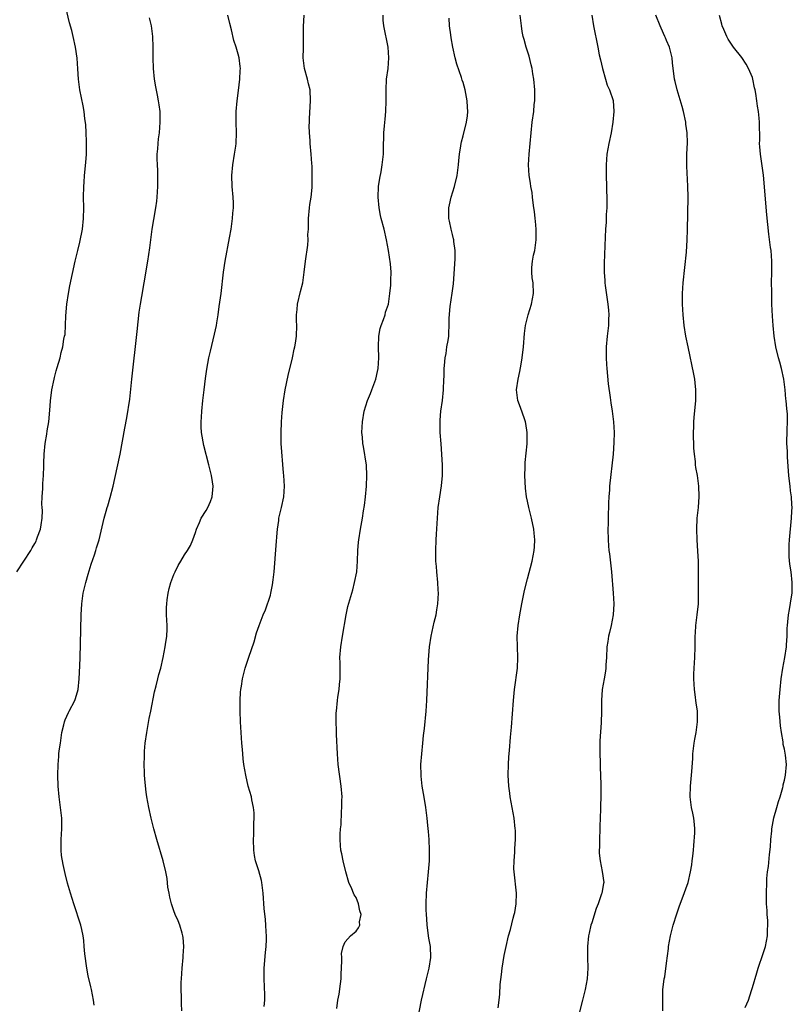
# Model space of a CAD drawing. Units: inches. Extents: x 2616000 to 2619000, y 1473000 to 1476000.
# Drawn here: x 2616270 to 2616414, y 1474492 to 1474676 of the extents above; entities that cross this region are included whole.
import ezdxf

# ---------------------------------------------------------------- set-up
doc = ezdxf.new("R2010")
doc.units = ezdxf.units.IN
doc.header["$MEASUREMENT"] = 0
doc.layers.add('LD26161473_10ft', color=123, linetype='Continuous')

msp = doc.modelspace()

# ---------------------------------------------------------------- linework, layer by layer
at = {"layer": 'LD26161473_10ft'}
for points, elevation in [([(2616269.68, 1474573), (2616271, 1474575.02), (2616272.26, 1474577), (2616272.54, 1474577.46), (2616273, 1474578.32), (2616273.25, 1474578.75), (2616273.36, 1474579), (2616273.54, 1474579.54), (2616274.09, 1474581), (2616274.21, 1474581.79), (2616274.39, 1474583), (2616274.44, 1474584.44), (2616274.42, 1474585), (2616274.36, 1474585.64), (2616274.42, 1474587), (2616274.55, 1474588.55), (2616274.52, 1474589), (2616274.52, 1474589.48), (2616274.65, 1474591), (2616274.72, 1474592.72), (2616274.7, 1474593.3), (2616274.76, 1474595), (2616274.95, 1474597), (2616275.28, 1474598.72), (2616275.36, 1474599.36), (2616275.63, 1474601), (2616275.92, 1474603.92), (2616275.98, 1474605), (2616276.06, 1474605.94), (2616276.22, 1474607), (2616276.61, 1474609), (2616276.7, 1474609.3), (2616277, 1474610.55), (2616277.18, 1474611.18), (2616277.75, 1474613), (2616277.95, 1474613.95), (2616278.27, 1474615), (2616278.45, 1474616.45), (2616278.59, 1474617), (2616278.66, 1474617.34), (2616278.83, 1474620.83), (2616279.03, 1474623), (2616279.33, 1474625), (2616279.59, 1474626.41), (2616280.55, 1474631), (2616281.03, 1474633), (2616281.43, 1474634.57), (2616281.94, 1474637), (2616282.14, 1474639), (2616282.15, 1474641), (2616282.1, 1474643), (2616282.15, 1474645), (2616282.23, 1474645.77), (2616282.32, 1474647), (2616282.56, 1474649.44), (2616282.66, 1474651), (2616282.68, 1474652.68), (2616282.68, 1474653), (2616282.65, 1474653.35), (2616282.62, 1474655), (2616282.55, 1474656.55), (2616282.39, 1474657.61), (2616282.24, 1474659), (2616282.06, 1474660.06), (2616281.46, 1474663), (2616281.17, 1474665), (2616281.03, 1474666.97), (2616280.91, 1474668.91), (2616280.64, 1474671), (2616280.19, 1474673), (2616279.92, 1474674.08), (2616279.53, 1474675.53), (2616278.38, 1474680.38)], 9320), ([(2616284.1, 1474492.1), (2616283.99, 1474493), (2616283.63, 1474495), (2616283.48, 1474495.48), (2616283, 1474497.57), (2616282.74, 1474499), (2616282.37, 1474501.63), (2616282.26, 1474503), (2616282.15, 1474504.15), (2616282.04, 1474505), (2616281.78, 1474506.22), (2616281.6, 1474507), (2616280.29, 1474511), (2616280, 1474512), (2616279.66, 1474513), (2616279.15, 1474514.85), (2616278.69, 1474516.69), (2616278.32, 1474518.32), (2616278.03, 1474520.03), (2616277.93, 1474521), (2616277.95, 1474522.05), (2616277.92, 1474523), (2616277.98, 1474523.98), (2616278.06, 1474525), (2616278.07, 1474527), (2616277.83, 1474529), (2616277.55, 1474531), (2616277.4, 1474533), (2616277.35, 1474535), (2616277.36, 1474537), (2616277.51, 1474538.49), (2616277.53, 1474539), (2616277.58, 1474539.58), (2616277.79, 1474541), (2616278.07, 1474543), (2616278.43, 1474544.43), (2616278.54, 1474545), (2616278.66, 1474545.34), (2616279, 1474546.03), (2616279.29, 1474546.71), (2616279.46, 1474547), (2616280.52, 1474549), (2616280.65, 1474549.35), (2616281.09, 1474551), (2616281.28, 1474553), (2616281.42, 1474555.42), (2616281.49, 1474557), (2616281.58, 1474559.58), (2616281.68, 1474565), (2616281.8, 1474567), (2616282.08, 1474569), (2616282.55, 1474571), (2616283, 1474572.56), (2616283.57, 1474574.43), (2616284.18, 1474576.18), (2616284.43, 1474577), (2616284.54, 1474577.46), (2616285.02, 1474579), (2616285.95, 1474583), (2616286.33, 1474584.33), (2616286.54, 1474585), (2616286.67, 1474585.33), (2616287.12, 1474586.88), (2616287.66, 1474589), (2616288.42, 1474592.42), (2616288.95, 1474595), (2616289.82, 1474599.82), (2616290.21, 1474601.79), (2616290.74, 1474605.26), (2616291.16, 1474609), (2616292.11, 1474617.89), (2616292.53, 1474621.47), (2616292.77, 1474623), (2616293, 1474624.4), (2616293.47, 1474627), (2616294.12, 1474631), (2616294.49, 1474633.51), (2616294.93, 1474637), (2616295.22, 1474638.78), (2616295.6, 1474641), (2616295.78, 1474642.23), (2616295.86, 1474643), (2616295.98, 1474645), (2616295.97, 1474647.97), (2616295.91, 1474649), (2616295.87, 1474650.13), (2616295.88, 1474651), (2616295.98, 1474651.98), (2616296.03, 1474653), (2616296.13, 1474653.87), (2616296.29, 1474655), (2616296.46, 1474657), (2616296.41, 1474659), (2616296.22, 1474660.22), (2616296.12, 1474661), (2616295.95, 1474662.05), (2616295.6, 1474663.6), (2616295.4, 1474665), (2616295.21, 1474667), (2616295.15, 1474669), (2616295.14, 1474671), (2616295.04, 1474673), (2616294.79, 1474675), (2616294.45, 1474676.45)], 9310), ([(2616300.47, 1474491), (2616300.41, 1474492.41), (2616300.44, 1474493.56), (2616300.37, 1474495), (2616300.38, 1474496.38), (2616300.4, 1474497), (2616300.55, 1474499), (2616300.74, 1474501), (2616300.74, 1474501.26), (2616300.84, 1474503), (2616300.74, 1474504.74), (2616300.68, 1474505), (2616300.51, 1474505.49), (2616300.12, 1474507), (2616299.81, 1474507.81), (2616299.25, 1474509), (2616299, 1474509.66), (2616298.53, 1474511), (2616298.26, 1474512.26), (2616298.08, 1474513), (2616297.88, 1474514.12), (2616297.71, 1474515.71), (2616297.48, 1474517), (2616297.01, 1474519), (2616295.79, 1474523), (2616295.25, 1474525), (2616294.74, 1474527), (2616294.29, 1474529), (2616293.96, 1474531), (2616293.84, 1474531.84), (2616293.64, 1474533.64), (2616293.53, 1474535), (2616293.5, 1474535.5), (2616293.44, 1474537), (2616293.49, 1474538.51), (2616293.48, 1474539), (2616293.51, 1474539.51), (2616293.64, 1474541), (2616293.91, 1474543), (2616294.14, 1474544.14), (2616294.38, 1474545.62), (2616294.68, 1474547), (2616295.39, 1474550.61), (2616295.7, 1474551.7), (2616296.01, 1474553), (2616296.18, 1474553.82), (2616296.55, 1474555), (2616297, 1474557), (2616297.37, 1474559), (2616297.41, 1474559.41), (2616297.66, 1474561), (2616297.73, 1474562.27), (2616297.72, 1474563), (2616297.64, 1474565), (2616297.64, 1474566.36), (2616297.65, 1474567), (2616297.76, 1474567.76), (2616297.9, 1474569), (2616298.12, 1474569.88), (2616298.42, 1474571), (2616299, 1474572.5), (2616299.21, 1474573), (2616299.81, 1474574.19), (2616300.31, 1474575), (2616301, 1474576.15), (2616301.56, 1474577), (2616302.07, 1474577.93), (2616302.53, 1474579), (2616303, 1474580.34), (2616303.2, 1474581), (2616303.76, 1474582.24), (2616304.08, 1474583), (2616305, 1474584.47), (2616305.31, 1474585), (2616305.83, 1474586.17), (2616306.16, 1474587), (2616306.29, 1474588.29), (2616306.34, 1474589), (2616306.19, 1474589.81), (2616306.03, 1474591), (2616305.53, 1474593), (2616304.58, 1474596.58), (2616304.16, 1474599), (2616304.09, 1474600.09), (2616304.07, 1474601), (2616304.13, 1474601.87), (2616304.18, 1474603), (2616304.39, 1474605), (2616304.63, 1474607), (2616304.9, 1474609.09), (2616305.15, 1474610.85), (2616305.54, 1474613), (2616305.8, 1474614.2), (2616306.59, 1474617.41), (2616306.92, 1474619), (2616307, 1474619.49), (2616307.25, 1474621), (2616307.47, 1474622.53), (2616307.79, 1474625), (2616308.28, 1474629), (2616308.58, 1474631), (2616309.38, 1474635.38), (2616309.66, 1474637), (2616309.96, 1474639), (2616310.02, 1474640.02), (2616310.11, 1474641), (2616310.1, 1474641.9), (2616310.05, 1474643), (2616309.89, 1474645), (2616309.83, 1474647), (2616309.97, 1474649), (2616310.31, 1474651), (2616310.53, 1474652.53), (2616310.62, 1474653), (2616310.69, 1474655), (2616310.61, 1474657), (2616310.64, 1474659), (2616310.83, 1474661), (2616311.08, 1474662.92), (2616311.32, 1474665), (2616311.38, 1474666.62), (2616311.41, 1474667), (2616311.39, 1474667.39), (2616311.17, 1474669), (2616311, 1474669.67), (2616310.61, 1474671), (2616310.21, 1474672.21), (2616309.77, 1474674.23), (2616309.43, 1474675.43), (2616309.08, 1474677)], 9300), ([(2616315.85, 1474491.85), (2616315.98, 1474493), (2616315.97, 1474494.03), (2616315.82, 1474497), (2616315.83, 1474499), (2616316.1, 1474501.9), (2616316.24, 1474503), (2616316.31, 1474504.31), (2616316.31, 1474505), (2616316.24, 1474505.76), (2616316.19, 1474507), (2616316.09, 1474508.09), (2616315.87, 1474510.13), (2616315.66, 1474513), (2616315.42, 1474515), (2616315.35, 1474515.35), (2616314.86, 1474517.14), (2616314.25, 1474519), (2616314.04, 1474520.04), (2616313.9, 1474521), (2616313.84, 1474523), (2616313.91, 1474523.91), (2616313.94, 1474525), (2616313.94, 1474526.06), (2616314, 1474527), (2616313.97, 1474527.97), (2616313.87, 1474529), (2616313.56, 1474530.44), (2616313.46, 1474531), (2616312.89, 1474533), (2616312.41, 1474535), (2616312.07, 1474537), (2616311.94, 1474538.06), (2616311.85, 1474539), (2616311.8, 1474539.8), (2616311.7, 1474541), (2616311.44, 1474545), (2616311.35, 1474547), (2616311.38, 1474549), (2616311.46, 1474550.54), (2616311.52, 1474551), (2616311.62, 1474551.62), (2616311.8, 1474553), (2616312.3, 1474555), (2616313, 1474557.05), (2616313.95, 1474559.95), (2616314.42, 1474561.58), (2616314.92, 1474563), (2616315.66, 1474565), (2616316.07, 1474565.93), (2616317, 1474568.67), (2616317.09, 1474569), (2616317.43, 1474570.57), (2616317.52, 1474571.52), (2616317.7, 1474573), (2616318.06, 1474577.94), (2616318.28, 1474580.28), (2616318.33, 1474581), (2616318.56, 1474582.56), (2616318.6, 1474583), (2616319.07, 1474585), (2616319.5, 1474587), (2616319.65, 1474589), (2616319.54, 1474591), (2616319.48, 1474591.48), (2616319.04, 1474597), (2616319.01, 1474598.99), (2616319.11, 1474601), (2616319.23, 1474602.77), (2616319.44, 1474605), (2616319.77, 1474607), (2616320.35, 1474609.65), (2616321.13, 1474613), (2616321.44, 1474614.56), (2616321.57, 1474615), (2616321.72, 1474615.72), (2616321.9, 1474617), (2616321.94, 1474619), (2616321.87, 1474619.87), (2616321.87, 1474621), (2616321.99, 1474622.01), (2616322.06, 1474623), (2616322.66, 1474625.34), (2616323.06, 1474627), (2616323.33, 1474629), (2616323.55, 1474631), (2616323.99, 1474634.01), (2616324.04, 1474635), (2616324.03, 1474636.03), (2616324.11, 1474637), (2616324.15, 1474637.85), (2616324.14, 1474639), (2616324.31, 1474641), (2616324.39, 1474641.61), (2616324.61, 1474643), (2616324.81, 1474644.81), (2616324.82, 1474647), (2616324.78, 1474648.78), (2616324.73, 1474649.27), (2616324.64, 1474651), (2616324.43, 1474653), (2616324.41, 1474653.59), (2616324.29, 1474655), (2616324.27, 1474656.27), (2616324.29, 1474657), (2616324.34, 1474657.66), (2616324.52, 1474661), (2616324.41, 1474663), (2616324.15, 1474664.15), (2616323.94, 1474665), (2616323.38, 1474667), (2616323.15, 1474669), (2616323.17, 1474670.83), (2616323.17, 1474674.83), (2616323.3, 1474677)], 9290), ([(2616329.44, 1474491.44), (2616329.63, 1474493), (2616329.87, 1474494.13), (2616330.08, 1474496.08), (2616330.21, 1474497), (2616330.21, 1474497.79), (2616330.38, 1474500.38), (2616330.32, 1474501), (2616330.28, 1474501.72), (2616330.6, 1474503), (2616331, 1474503.93), (2616331.98, 1474505), (2616333, 1474505.9), (2616333.48, 1474506.52), (2616333.68, 1474507), (2616333.65, 1474507.65), (2616333.95, 1474509), (2616333.68, 1474509.68), (2616333.47, 1474511), (2616333, 1474512.15), (2616332.66, 1474512.66), (2616332.55, 1474513), (2616332.21, 1474513.79), (2616331.65, 1474515), (2616331.07, 1474517), (2616330.6, 1474519), (2616330.35, 1474520.35), (2616330.19, 1474521), (2616330.1, 1474521.9), (2616330.01, 1474523), (2616330.03, 1474524.03), (2616330.1, 1474525), (2616330.22, 1474525.78), (2616330.27, 1474528.27), (2616330.36, 1474529), (2616330.36, 1474530.36), (2616330.39, 1474531), (2616330.25, 1474533), (2616329.69, 1474537), (2616329.51, 1474539), (2616329.36, 1474542.64), (2616329.36, 1474543.37), (2616329.31, 1474545), (2616329.32, 1474546.68), (2616329.33, 1474547), (2616329.53, 1474549), (2616329.61, 1474549.61), (2616329.87, 1474551), (2616329.94, 1474551.94), (2616330.07, 1474553), (2616330.02, 1474556.02), (2616329.97, 1474557), (2616330.15, 1474559), (2616330.5, 1474561), (2616331.17, 1474565), (2616331.5, 1474566.5), (2616332.38, 1474569.62), (2616332.74, 1474571), (2616333.12, 1474573), (2616333.29, 1474575), (2616333.35, 1474577), (2616333.46, 1474578.54), (2616333.52, 1474579), (2616333.85, 1474581), (2616334.22, 1474583), (2616334.42, 1474584.42), (2616334.59, 1474585.41), (2616334.75, 1474587), (2616334.93, 1474589), (2616335.02, 1474591.02), (2616334.94, 1474592.94), (2616334.41, 1474596.41), (2616334.26, 1474597), (2616334.18, 1474598.18), (2616334.08, 1474599), (2616334.19, 1474601), (2616334.55, 1474603), (2616335.17, 1474605), (2616335.7, 1474606.3), (2616335.96, 1474607), (2616336.67, 1474609), (2616337, 1474610.41), (2616337.11, 1474611), (2616337.25, 1474613), (2616337.22, 1474615), (2616337.27, 1474617), (2616337.52, 1474618.48), (2616337.68, 1474619), (2616338.16, 1474620.16), (2616338.42, 1474621), (2616338.52, 1474621.48), (2616339.04, 1474623), (2616339.3, 1474625), (2616339.47, 1474626.53), (2616339.5, 1474627), (2616339.48, 1474627.48), (2616339.56, 1474629), (2616339.46, 1474630.54), (2616339.07, 1474633), (2616338.68, 1474635), (2616338.23, 1474637), (2616337.71, 1474639), (2616337.58, 1474639.58), (2616337.29, 1474641), (2616337.12, 1474643), (2616337.22, 1474645), (2616337.46, 1474646.54), (2616337.68, 1474647.68), (2616337.91, 1474649), (2616337.99, 1474650.01), (2616338.11, 1474651), (2616338.13, 1474653), (2616338.19, 1474653.81), (2616338.2, 1474655), (2616338.31, 1474656.31), (2616338.46, 1474657.54), (2616338.59, 1474659), (2616338.63, 1474661), (2616338.6, 1474663), (2616338.72, 1474665), (2616339.01, 1474667), (2616339.15, 1474669), (2616339, 1474671), (2616338.22, 1474675), (2616338.06, 1474676.06), (2616338.04, 1474677)], 9280), ([(2616344.52, 1474489.48), (2616345.23, 1474493), (2616346.16, 1474497), (2616346.65, 1474499), (2616346.99, 1474501), (2616346.89, 1474503), (2616346.58, 1474504.58), (2616346.26, 1474507), (2616346.22, 1474508.22), (2616346.15, 1474509), (2616346.11, 1474509.89), (2616346.12, 1474511), (2616346.18, 1474513), (2616346.34, 1474515), (2616346.54, 1474517), (2616346.71, 1474519), (2616346.75, 1474521), (2616346.63, 1474523), (2616346.52, 1474524.52), (2616346.4, 1474525.6), (2616346.27, 1474527), (2616346.01, 1474529), (2616345.82, 1474530.18), (2616345.58, 1474531.58), (2616345.36, 1474533), (2616345.17, 1474534.83), (2616345.16, 1474535), (2616345.13, 1474537), (2616345.26, 1474539), (2616345.45, 1474541), (2616345.59, 1474542.41), (2616345.77, 1474543.77), (2616346.1, 1474547), (2616346.22, 1474549), (2616346.54, 1474556.54), (2616346.74, 1474559), (2616347.04, 1474561), (2616347.59, 1474563.59), (2616347.94, 1474565), (2616348.11, 1474565.89), (2616348.26, 1474567), (2616348.38, 1474569), (2616348.34, 1474569.66), (2616348.3, 1474571), (2616348.1, 1474573), (2616348.03, 1474573.97), (2616347.93, 1474575), (2616347.89, 1474575.89), (2616347.89, 1474577), (2616347.98, 1474579), (2616348.05, 1474580.05), (2616348.19, 1474583), (2616348.35, 1474585), (2616348.63, 1474587), (2616348.96, 1474589.04), (2616349.17, 1474591), (2616349.17, 1474593), (2616348.88, 1474596.88), (2616348.74, 1474599), (2616348.71, 1474600.71), (2616348.69, 1474601), (2616348.7, 1474601.3), (2616348.86, 1474603), (2616349.15, 1474605), (2616349.33, 1474607), (2616349.41, 1474609), (2616349.44, 1474609.44), (2616349.48, 1474611), (2616349.55, 1474611.55), (2616349.65, 1474613), (2616349.81, 1474613.81), (2616349.98, 1474615), (2616350.18, 1474616.18), (2616350.3, 1474617), (2616350.36, 1474617.64), (2616350.42, 1474619), (2616350.4, 1474620.4), (2616350.55, 1474622.55), (2616350.98, 1474625.02), (2616351.22, 1474626.78), (2616351.49, 1474631.49), (2616351.5, 1474633), (2616351.28, 1474634.72), (2616351.26, 1474635), (2616351.22, 1474635.22), (2616351, 1474636.01), (2616350.75, 1474637), (2616350.46, 1474638.47), (2616350.34, 1474639), (2616350.35, 1474640.35), (2616350.34, 1474641), (2616350.45, 1474641.55), (2616350.76, 1474643), (2616351.37, 1474645), (2616351.86, 1474647), (2616352.02, 1474648.02), (2616352.15, 1474649), (2616352.18, 1474649.82), (2616352.32, 1474651), (2616352.58, 1474652.58), (2616352.61, 1474653), (2616352.68, 1474653.32), (2616353, 1474654.42), (2616353.65, 1474657), (2616353.82, 1474658.18), (2616353.89, 1474659), (2616353.81, 1474659.81), (2616353.77, 1474661), (2616353.38, 1474663), (2616353, 1474664.37), (2616352.83, 1474664.83), (2616352.69, 1474665.31), (2616351.8, 1474667.81), (2616351.49, 1474669), (2616351.05, 1474671), (2616350.75, 1474672.75), (2616350.68, 1474673.32), (2616350.48, 1474675), (2616350.38, 1474676.38)], 9270), ([(2616359.57, 1474491.57), (2616359.71, 1474493), (2616359.86, 1474494.14), (2616359.93, 1474495.93), (2616360.18, 1474497.82), (2616360.3, 1474499), (2616360.68, 1474501.32), (2616361.03, 1474503), (2616361.49, 1474505), (2616361.82, 1474506.18), (2616362.35, 1474508.35), (2616362.54, 1474509), (2616362.63, 1474509.37), (2616362.91, 1474511), (2616362.97, 1474513), (2616362.5, 1474517), (2616362.49, 1474517.51), (2616362.5, 1474519), (2616362.63, 1474520.63), (2616362.65, 1474521.35), (2616362.76, 1474523), (2616362.76, 1474524.76), (2616362.74, 1474525), (2616362.53, 1474527), (2616361.79, 1474531), (2616361.69, 1474531.69), (2616361.52, 1474533), (2616361.4, 1474535), (2616361.44, 1474537), (2616361.54, 1474538.46), (2616361.66, 1474539.66), (2616361.85, 1474542.15), (2616362.02, 1474544.02), (2616362.4, 1474549), (2616362.59, 1474551), (2616363.15, 1474555), (2616363.22, 1474557), (2616363.12, 1474559), (2616363.11, 1474561), (2616363.29, 1474563), (2616363.61, 1474565), (2616363.96, 1474567), (2616364.48, 1474569.52), (2616365, 1474571.69), (2616365.87, 1474575), (2616366.27, 1474577), (2616366.33, 1474577.67), (2616366.39, 1474579), (2616366.25, 1474580.25), (2616366.19, 1474581), (2616365.76, 1474583), (2616365.25, 1474585), (2616365, 1474586.22), (2616364.85, 1474587), (2616364.65, 1474588.65), (2616364.54, 1474591), (2616364.56, 1474592.56), (2616364.61, 1474593.4), (2616364.94, 1474596.94), (2616364.97, 1474599), (2616364.71, 1474600.71), (2616364.65, 1474601), (2616364.43, 1474601.57), (2616363.7, 1474603.7), (2616363.22, 1474605), (2616362.99, 1474607), (2616363.27, 1474609), (2616363.6, 1474610.4), (2616363.81, 1474611.81), (2616364.03, 1474613), (2616364.26, 1474615), (2616364.47, 1474617.53), (2616364.67, 1474619), (2616365.13, 1474621), (2616365.74, 1474623), (2616366.14, 1474625), (2616366.05, 1474627), (2616365.92, 1474627.92), (2616365.83, 1474629), (2616365.82, 1474629.82), (2616365.96, 1474631), (2616366.13, 1474632.13), (2616366.36, 1474633), (2616366.47, 1474633.53), (2616366.64, 1474635), (2616366.64, 1474637), (2616366.5, 1474638.5), (2616366.42, 1474639), (2616366.3, 1474640.3), (2616366.19, 1474641), (2616366.06, 1474641.94), (2616365.96, 1474643), (2616365.86, 1474643.86), (2616365.65, 1474645), (2616365.58, 1474645.58), (2616365.34, 1474647), (2616365.21, 1474649), (2616365.3, 1474651), (2616365.91, 1474657), (2616366.17, 1474659), (2616366.29, 1474660.29), (2616366.38, 1474661), (2616366.37, 1474662.37), (2616366.39, 1474663), (2616366.18, 1474665), (2616366, 1474666), (2616365.86, 1474667), (2616365.72, 1474667.72), (2616365.31, 1474669.31), (2616364.77, 1474671), (2616364.4, 1474672.4), (2616364.22, 1474673), (2616364.05, 1474673.95), (2616363.9, 1474675), (2616363.67, 1474677)], 9260), ([(2616377.03, 1474677), (2616377.34, 1474675), (2616378.12, 1474671), (2616378.43, 1474669.57), (2616378.62, 1474668.62), (2616379.03, 1474667), (2616379.6, 1474665), (2616379.89, 1474663.89), (2616380.32, 1474663), (2616380.99, 1474661.01), (2616381.14, 1474659), (2616380.96, 1474656.96), (2616380.61, 1474655), (2616380.19, 1474653), (2616379.84, 1474651), (2616379.68, 1474649), (2616379.7, 1474647.7), (2616379.69, 1474647), (2616379.76, 1474645), (2616379.83, 1474642.17), (2616379.81, 1474641), (2616379.73, 1474639.73), (2616379.71, 1474638.29), (2616379.6, 1474637), (2616379.5, 1474635.5), (2616379.33, 1474630.67), (2616379.31, 1474629), (2616379.43, 1474627.43), (2616379.43, 1474627), (2616379.49, 1474626.51), (2616380.02, 1474623), (2616380.14, 1474621.86), (2616380.2, 1474621), (2616380.17, 1474620.17), (2616380.15, 1474619), (2616379.92, 1474617), (2616379.73, 1474615), (2616379.69, 1474613), (2616379.75, 1474611.75), (2616379.8, 1474611), (2616380.1, 1474608.1), (2616380.45, 1474605.55), (2616380.57, 1474604.57), (2616380.81, 1474603), (2616381.05, 1474601), (2616381.17, 1474599), (2616381.16, 1474597.16), (2616381.01, 1474595.01), (2616380.35, 1474589), (2616380.32, 1474588.32), (2616380.19, 1474587), (2616380.13, 1474585.87), (2616380.07, 1474583), (2616380.06, 1474581.94), (2616380.02, 1474581), (2616380.05, 1474579), (2616380.13, 1474577.87), (2616380.23, 1474577), (2616380.34, 1474576.34), (2616380.71, 1474573), (2616381.02, 1474569), (2616381.11, 1474567), (2616381.02, 1474565), (2616380.64, 1474563), (2616380.3, 1474561.7), (2616380.15, 1474561), (2616380.02, 1474560.02), (2616379.85, 1474559), (2616379.76, 1474557), (2616379.66, 1474555.66), (2616379.64, 1474555), (2616379.56, 1474554.44), (2616379.33, 1474553), (2616378.98, 1474551), (2616378.82, 1474549), (2616378.83, 1474547), (2616378.79, 1474544.79), (2616378.53, 1474541.47), (2616378.51, 1474541), (2616378.51, 1474539), (2616378.57, 1474537.43), (2616378.56, 1474536.56), (2616378.72, 1474533.28), (2616378.7, 1474532.7), (2616378.73, 1474531), (2616378.67, 1474529.33), (2616378.67, 1474528.67), (2616378.53, 1474525.47), (2616378.54, 1474525), (2616378.46, 1474523), (2616378.45, 1474521.55), (2616378.42, 1474521), (2616378.43, 1474520.43), (2616378.58, 1474519), (2616378.97, 1474517.03), (2616379.25, 1474515), (2616379.2, 1474514.8), (2616378.9, 1474513), (2616378.86, 1474512.86), (2616378.2, 1474511), (2616377.87, 1474510.13), (2616377, 1474507.42), (2616376.87, 1474507), (2616376.51, 1474505.49), (2616376.41, 1474505), (2616376.21, 1474503), (2616376.25, 1474501), (2616376.31, 1474499), (2616376.18, 1474497), (2616375.81, 1474495), (2616375.31, 1474493), (2616374.4, 1474489.6)], 9250), ([(2616390.31, 1474491), (2616390.26, 1474492.26), (2616390.27, 1474493), (2616390.26, 1474494.26), (2616390.3, 1474495), (2616390.46, 1474496.46), (2616390.55, 1474497), (2616390.63, 1474497.37), (2616391, 1474499.91), (2616391.33, 1474502.67), (2616391.35, 1474503), (2616391.69, 1474505), (2616392.21, 1474507), (2616392.89, 1474509.11), (2616393.4, 1474510.6), (2616393.91, 1474511.91), (2616394.99, 1474515), (2616395.48, 1474517), (2616395.7, 1474518.3), (2616395.79, 1474519), (2616395.87, 1474519.87), (2616396, 1474521), (2616396.08, 1474521.92), (2616396.25, 1474524.25), (2616396.27, 1474525), (2616396.17, 1474525.83), (2616396.1, 1474527), (2616395.92, 1474527.92), (2616395.65, 1474529), (2616395.37, 1474531), (2616395.47, 1474533), (2616395.67, 1474535), (2616395.69, 1474535.69), (2616395.86, 1474538.14), (2616395.88, 1474539), (2616396.13, 1474541), (2616396.25, 1474541.75), (2616396.51, 1474543), (2616396.79, 1474545), (2616396.75, 1474547), (2616396.51, 1474548.51), (2616396.48, 1474549), (2616396.41, 1474549.59), (2616396.19, 1474551), (2616396.07, 1474553), (2616396.08, 1474553.92), (2616396.13, 1474555), (2616396.25, 1474557), (2616396.32, 1474559), (2616396.32, 1474561), (2616396.37, 1474561.63), (2616396.44, 1474563), (2616396.72, 1474565), (2616396.93, 1474567), (2616396.94, 1474569), (2616396.92, 1474571), (2616396.95, 1474572.95), (2616396.95, 1474575), (2616396.85, 1474576.85), (2616396.69, 1474579), (2616396.62, 1474581), (2616396.71, 1474583), (2616396.92, 1474585), (2616397.07, 1474587.07), (2616397, 1474589), (2616396.73, 1474591), (2616396.48, 1474592.48), (2616396.41, 1474593), (2616396.36, 1474593.64), (2616396.19, 1474595), (2616396.1, 1474596.1), (2616396.04, 1474599), (2616396.09, 1474600.09), (2616396.1, 1474601), (2616396.16, 1474601.84), (2616396.46, 1474605), (2616396.48, 1474605.52), (2616396.48, 1474607), (2616396.3, 1474608.3), (2616396.24, 1474609), (2616396.08, 1474609.92), (2616394.99, 1474615), (2616394.6, 1474617), (2616394.3, 1474619), (2616394.09, 1474621), (2616393.96, 1474623), (2616393.93, 1474625), (2616394.06, 1474627), (2616394.68, 1474632.68), (2616394.85, 1474635), (2616394.9, 1474636.9), (2616394.99, 1474643), (2616394.96, 1474645.04), (2616394.78, 1474648.78), (2616394.79, 1474649.21), (2616394.79, 1474651), (2616394.88, 1474653.12), (2616394.83, 1474655), (2616394.61, 1474656.61), (2616394.57, 1474657), (2616394.14, 1474659), (2616393.92, 1474659.92), (2616392.98, 1474663), (2616392.57, 1474664.57), (2616392.48, 1474665), (2616392.42, 1474665.58), (2616392.2, 1474667), (2616392.07, 1474668.07), (2616392.01, 1474669), (2616391.73, 1474670.27), (2616391.55, 1474671), (2616391, 1474672.26), (2616390.76, 1474672.76), (2616390.68, 1474673), (2616390.44, 1474673.56), (2616389.77, 1474675), (2616389, 1474677)], 9240), ([(2616405.63, 1474491.63), (2616406.27, 1474493), (2616406.84, 1474494.84), (2616406.9, 1474495), (2616407, 1474495.39), (2616407.86, 1474498.14), (2616408.11, 1474499), (2616409, 1474501.7), (2616409.35, 1474502.65), (2616409.44, 1474503), (2616409.86, 1474505), (2616409.86, 1474506.14), (2616409.91, 1474507), (2616409.88, 1474507.88), (2616409.76, 1474509), (2616409.75, 1474509.75), (2616409.65, 1474511), (2616409.67, 1474511.67), (2616409.64, 1474513), (2616409.68, 1474515), (2616409.72, 1474515.72), (2616409.85, 1474517), (2616410.01, 1474517.99), (2616410.21, 1474520.21), (2616410.38, 1474521.62), (2616410.47, 1474523), (2616410.61, 1474524.61), (2616410.65, 1474525), (2616411, 1474527.04), (2616411.57, 1474529), (2616411.87, 1474530.13), (2616412.22, 1474531), (2616412.72, 1474532.72), (2616412.77, 1474533), (2616412.78, 1474533.22), (2616413, 1474534.08), (2616413.2, 1474535), (2616413.39, 1474537), (2616413.22, 1474538.78), (2616413, 1474539.9), (2616412.78, 1474540.78), (2616412.76, 1474541.24), (2616412.43, 1474543), (2616412.24, 1474544.24), (2616412.13, 1474545.87), (2616412.04, 1474547), (2616412.03, 1474549), (2616412.18, 1474551), (2616412.41, 1474553), (2616412.7, 1474555), (2616413.05, 1474557), (2616413.35, 1474559), (2616413.39, 1474559.39), (2616413.49, 1474561), (2616413.52, 1474562.48), (2616413.57, 1474563), (2616413.65, 1474563.65), (2616413.76, 1474565), (2616413.94, 1474565.94), (2616414.32, 1474568.32), (2616414.41, 1474569), (2616414.41, 1474569.59), (2616414.46, 1474571), (2616414.24, 1474573), (2616414.07, 1474574.07), (2616413.96, 1474575), (2616413.9, 1474575.9), (2616413.85, 1474577), (2616413.9, 1474578.1), (2616413.93, 1474579), (2616414.31, 1474583), (2616414.36, 1474584.36), (2616414.41, 1474585), (2616414.4, 1474585.6), (2616414.32, 1474587), (2616414.15, 1474588.15), (2616414.07, 1474589), (2616413.94, 1474589.94), (2616413.82, 1474591), (2616413.78, 1474591.78), (2616413.54, 1474594.46), (2616413.56, 1474595.56), (2616413.46, 1474597), (2616413.52, 1474599.52), (2616413.58, 1474601), (2616413.54, 1474602.46), (2616413.49, 1474603), (2616413.43, 1474603.43), (2616413.32, 1474605), (2616413.28, 1474605.28), (2616413.15, 1474607), (2616412.88, 1474609), (2616412.43, 1474611), (2616412.14, 1474612.14), (2616411.89, 1474613), (2616411.41, 1474615), (2616411.07, 1474617), (2616410.87, 1474619), (2616410.77, 1474620.77), (2616410.67, 1474623), (2616410.61, 1474625.39), (2616410.6, 1474627), (2616410.65, 1474629), (2616410.64, 1474631), (2616410.49, 1474633), (2616410.42, 1474633.58), (2616410.07, 1474636.07), (2616409.69, 1474639.69), (2616409.06, 1474647.06), (2616408.85, 1474648.85), (2616408.54, 1474651), (2616408.4, 1474652.4), (2616408.36, 1474653), (2616408.38, 1474653.62), (2616408.36, 1474657), (2616408.27, 1474657.73), (2616408.15, 1474659), (2616407.97, 1474659.97), (2616407.83, 1474661), (2616407.67, 1474662.33), (2616407.53, 1474663), (2616407.41, 1474663.41), (2616407.12, 1474665), (2616407, 1474665.33), (2616406.31, 1474667), (2616405.84, 1474667.84), (2616405.04, 1474669.04), (2616403.5, 1474671), (2616402.5, 1474672.5), (2616402.22, 1474673), (2616401.7, 1474674.3), (2616401.38, 1474675), (2616401.28, 1474675.28), (2616400.89, 1474676.89)], 9230)]:
    msp.add_lwpolyline(points, dxfattribs=dict(at, elevation=elevation))

doc.saveas('drawing.dxf')
